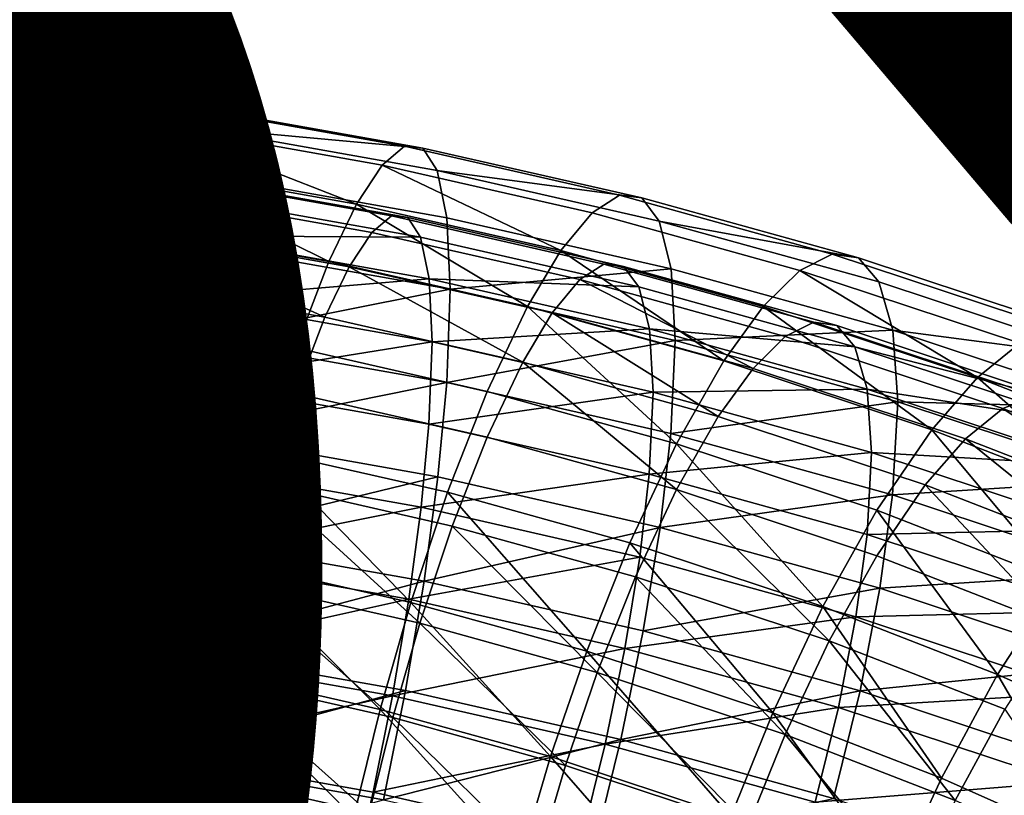
# Model space of a CAD drawing. Units: metres. Extents: x -9 to 2.1, y -4.9 to 4.9.
# Drawn here: x -1.4 to -1.4, y 1.5 to 1.5 of the extents above; entities that cross this region are included whole.
import ezdxf

# ---------------------------------------------------------------- set-up
doc = ezdxf.new("R2010")
doc.units = ezdxf.units.M
doc.linetypes.add('AUSGEZOGEN', pattern=[0])
doc.layers.add('Text Allgemein', color=7, linetype='AUSGEZOGEN', lineweight=25)
doc.layers.add('Vorh. Geländer', color=254, linetype='AUSGEZOGEN', lineweight=13)
doc.styles.add('ARIAL', font='ARIAL.TTF')

msp = doc.modelspace()

# ---------------------------------------------------------------- linework, layer by layer
at = {"layer": 'Vorh. Geländer', "color": 9, "linetype": 'AUSGEZOGEN', "lineweight": 25, "transparency": 33554687}
for points in [[(-1.408935, 1.541029, 1.259331), (-1.398313, 1.539683, 1.258201), (-1.399037, 1.538852, 1.253549), (-1.409418, 1.540168, 1.254653)], [(-1.408541, 1.541007, 1.264012), (-1.397722, 1.539636, 1.262861), (-1.398313, 1.539683, 1.258201), (-1.408935, 1.541029, 1.259331)], [(-1.408237, 1.540108, 1.268673), (-1.397267, 1.538718, 1.267507), (-1.397722, 1.539636, 1.262861), (-1.408541, 1.541007, 1.264012)], [(-1.409418, 1.540168, 1.254653), (-1.399037, 1.538852, 1.253549), (-1.39986, 1.537161, 1.249146), (-1.409967, 1.538442, 1.250221)], [(-1.408027, 1.538148, 1.273498), (-1.397267, 1.538718, 1.267507), (-1.408237, 1.540108, 1.268673)], [(-1.398313, 1.539683, 1.258201), (-1.388384, 1.537916, 1.256719), (-1.389333, 1.537125, 1.2521), (-1.399037, 1.538852, 1.253549)], [(-1.397722, 1.539636, 1.262861), (-1.387609, 1.537836, 1.261351), (-1.388384, 1.537916, 1.256719), (-1.398313, 1.539683, 1.258201)], [(-1.397267, 1.538718, 1.267507), (-1.387609, 1.537836, 1.261351), (-1.397722, 1.539636, 1.262861)], [(-1.399037, 1.538852, 1.253549), (-1.390413, 1.535479, 1.247735), (-1.39986, 1.537161, 1.249146)], [(-1.399037, 1.538852, 1.253549), (-1.389333, 1.537125, 1.2521), (-1.390413, 1.535479, 1.247735)], [(-1.409967, 1.538442, 1.250221), (-1.39986, 1.537161, 1.249146), (-1.400746, 1.534692, 1.245186), (-1.410557, 1.535936, 1.246229)], [(-1.408027, 1.538148, 1.273498), (-1.396951, 1.536744, 1.27232), (-1.397267, 1.538718, 1.267507)], [(-1.397267, 1.538718, 1.267507), (-1.387012, 1.536893, 1.265975), (-1.387609, 1.537836, 1.261351)], [(-1.396951, 1.536744, 1.27232), (-1.386598, 1.534901, 1.270774), (-1.387012, 1.536893, 1.265975), (-1.397267, 1.538718, 1.267507)], [(-1.409211, 1.538056, 1.259618), (-1.399365, 1.535994, 1.254401), (-1.409636, 1.537296, 1.255493)], [(-1.409211, 1.538056, 1.259618), (-1.398726, 1.536727, 1.258504), (-1.399365, 1.535994, 1.254401)], [(-1.408863, 1.538036, 1.263746), (-1.398726, 1.536727, 1.258504), (-1.409211, 1.538056, 1.259618)], [(-1.408863, 1.538036, 1.263746), (-1.398205, 1.536686, 1.262613), (-1.398726, 1.536727, 1.258504)], [(-1.408595, 1.537244, 1.267857), (-1.397803, 1.535876, 1.26671), (-1.398205, 1.536686, 1.262613), (-1.408863, 1.538036, 1.263746)], [(-1.407953, 1.535145, 1.277953), (-1.39684, 1.533737, 1.276771), (-1.396951, 1.536744, 1.27232), (-1.408027, 1.538148, 1.273498)], [(-1.388384, 1.537916, 1.256719), (-1.379315, 1.535853, 1.254988), (-1.380471, 1.535109, 1.250408), (-1.389333, 1.537125, 1.2521)], [(-1.387609, 1.537836, 1.261351), (-1.378372, 1.535735, 1.259588), (-1.379315, 1.535853, 1.254988), (-1.388384, 1.537916, 1.256719)], [(-1.387012, 1.536893, 1.265975), (-1.378372, 1.535735, 1.259588), (-1.387609, 1.537836, 1.261351)], [(-1.409636, 1.537296, 1.255493), (-1.400091, 1.534503, 1.250518), (-1.410121, 1.535774, 1.251584)], [(-1.409636, 1.537296, 1.255493), (-1.399365, 1.535994, 1.254401), (-1.400091, 1.534503, 1.250518)], [(-1.40841, 1.535514, 1.272112), (-1.397803, 1.535876, 1.26671), (-1.408595, 1.537244, 1.267857)], [(-1.39986, 1.537161, 1.249146), (-1.391575, 1.53306, 1.243816), (-1.400746, 1.534692, 1.245186)], [(-1.39986, 1.537161, 1.249146), (-1.390413, 1.535479, 1.247735), (-1.391575, 1.53306, 1.243816)], [(-1.389333, 1.537125, 1.2521), (-1.381785, 1.533517, 1.246088), (-1.390413, 1.535479, 1.247735)], [(-1.389333, 1.537125, 1.2521), (-1.380471, 1.535109, 1.250408), (-1.381785, 1.533517, 1.246088)], [(-1.387012, 1.536893, 1.265975), (-1.377645, 1.534762, 1.264187), (-1.378372, 1.535735, 1.259588)], [(-1.386598, 1.534901, 1.270774), (-1.377141, 1.53275, 1.268969), (-1.377645, 1.534762, 1.264187), (-1.387012, 1.536893, 1.265975)], [(-1.398726, 1.536727, 1.258504), (-1.388926, 1.534983, 1.25704), (-1.389763, 1.534285, 1.252967), (-1.399365, 1.535994, 1.254401)], [(-1.398205, 1.536686, 1.262613), (-1.388926, 1.534983, 1.25704), (-1.398726, 1.536727, 1.258504)], [(-1.398205, 1.536686, 1.262613), (-1.388243, 1.534913, 1.261125), (-1.388926, 1.534983, 1.25704)], [(-1.397803, 1.535876, 1.26671), (-1.387716, 1.53408, 1.265203), (-1.388243, 1.534913, 1.261125), (-1.398205, 1.536686, 1.262613)], [(-1.39684, 1.533737, 1.276771), (-1.386452, 1.531888, 1.275219), (-1.386598, 1.534901, 1.270774), (-1.396951, 1.536744, 1.27232)], [(-1.399365, 1.535994, 1.254401), (-1.389763, 1.534285, 1.252967), (-1.390716, 1.532834, 1.249118), (-1.400091, 1.534503, 1.250518)], [(-1.410557, 1.535936, 1.246229), (-1.401811, 1.530983, 1.241302), (-1.411268, 1.532181, 1.242308)], [(-1.410121, 1.535774, 1.251584), (-1.400872, 1.532326, 1.247025), (-1.410641, 1.533564, 1.248064)], [(-1.410557, 1.535936, 1.246229), (-1.400746, 1.534692, 1.245186), (-1.401811, 1.530983, 1.241302)], [(-1.410121, 1.535774, 1.251584), (-1.400091, 1.534503, 1.250518), (-1.400872, 1.532326, 1.247025)], [(-1.40841, 1.535514, 1.272112), (-1.397525, 1.534135, 1.270955), (-1.397803, 1.535876, 1.26671)], [(-1.397525, 1.534135, 1.270955), (-1.387716, 1.53408, 1.265203), (-1.397803, 1.535876, 1.26671)], [(-1.379315, 1.535853, 1.254988), (-1.37035, 1.53337, 1.252904), (-1.371709, 1.532682, 1.248372), (-1.380471, 1.535109, 1.250408)], [(-1.378372, 1.535735, 1.259588), (-1.369241, 1.533206, 1.257466), (-1.37035, 1.53337, 1.252904), (-1.379315, 1.535853, 1.254988)], [(-1.377645, 1.534762, 1.264187), (-1.369241, 1.533206, 1.257466), (-1.378372, 1.535735, 1.259588)], [(-1.408344, 1.532867, 1.276041), (-1.397525, 1.534135, 1.270955), (-1.40841, 1.535514, 1.272112)], [(-1.40803, 1.531198, 1.281746), (-1.39684, 1.533737, 1.276771), (-1.407953, 1.535145, 1.277953)], [(-1.390413, 1.535479, 1.247735), (-1.383198, 1.531155, 1.242217), (-1.391575, 1.53306, 1.243816)], [(-1.390413, 1.535479, 1.247735), (-1.381785, 1.533517, 1.246088), (-1.383198, 1.531155, 1.242217)], [(-1.380471, 1.535109, 1.250408), (-1.371709, 1.532682, 1.248372), (-1.373255, 1.531154, 1.244106), (-1.381785, 1.533517, 1.246088)], [(-1.400746, 1.534692, 1.245186), (-1.392972, 1.529409, 1.239982), (-1.401811, 1.530983, 1.241302)], [(-1.400746, 1.534692, 1.245186), (-1.391575, 1.53306, 1.243816), (-1.392972, 1.529409, 1.239982)], [(-1.388926, 1.534983, 1.25704), (-1.379974, 1.532947, 1.255331), (-1.380993, 1.53229, 1.251293), (-1.389763, 1.534285, 1.252967)], [(-1.388243, 1.534913, 1.261125), (-1.379143, 1.532843, 1.259388), (-1.379974, 1.532947, 1.255331), (-1.388926, 1.534983, 1.25704)], [(-1.387716, 1.53408, 1.265203), (-1.378502, 1.531985, 1.263444), (-1.379143, 1.532843, 1.259388), (-1.388243, 1.534913, 1.261125)], [(-1.386452, 1.531888, 1.275219), (-1.377141, 1.53275, 1.268969), (-1.386598, 1.534901, 1.270774)], [(-1.377645, 1.534762, 1.264187), (-1.368386, 1.532197, 1.262035), (-1.369241, 1.533206, 1.257466)], [(-1.377141, 1.53275, 1.268969), (-1.367793, 1.530161, 1.266797), (-1.368386, 1.532197, 1.262035), (-1.377645, 1.534762, 1.264187)], [(-1.400091, 1.534503, 1.250518), (-1.39174, 1.530701, 1.245661), (-1.400872, 1.532326, 1.247025)], [(-1.400091, 1.534503, 1.250518), (-1.390716, 1.532834, 1.249118), (-1.39174, 1.530701, 1.245661)], [(-1.389763, 1.534285, 1.252967), (-1.380993, 1.53229, 1.251293), (-1.382152, 1.530886, 1.247483), (-1.390716, 1.532834, 1.249118)], [(-1.408344, 1.532867, 1.276041), (-1.397427, 1.531483, 1.27488), (-1.397525, 1.534135, 1.270955)], [(-1.397525, 1.534135, 1.270955), (-1.387351, 1.532324, 1.269435), (-1.387716, 1.53408, 1.265203)], [(-1.397427, 1.531483, 1.27488), (-1.387351, 1.532324, 1.269435), (-1.397525, 1.534135, 1.270955)], [(-1.387351, 1.532324, 1.269435), (-1.378502, 1.531985, 1.263444), (-1.387716, 1.53408, 1.265203)], [(-1.410641, 1.533564, 1.248064), (-1.400872, 1.532326, 1.247025), (-1.401811, 1.529054, 1.2436), (-1.411268, 1.530253, 1.244606)], [(-1.40803, 1.531198, 1.281746), (-1.396955, 1.529795, 1.280569), (-1.39684, 1.533737, 1.276771)], [(-1.396955, 1.529795, 1.280569), (-1.386452, 1.531888, 1.275219), (-1.39684, 1.533737, 1.276771)], [(-1.381785, 1.533517, 1.246088), (-1.374917, 1.528861, 1.240292), (-1.383198, 1.531155, 1.242217)], [(-1.381785, 1.533517, 1.246088), (-1.373255, 1.531154, 1.244106), (-1.374917, 1.528861, 1.240292)], [(-1.391575, 1.53306, 1.243816), (-1.383198, 1.531155, 1.242217), (-1.384898, 1.527573, 1.238441), (-1.392972, 1.529409, 1.239982)], [(-1.37035, 1.53337, 1.252904), (-1.360859, 1.530227, 1.250267), (-1.362433, 1.529611, 1.245794), (-1.371709, 1.532682, 1.248372)], [(-1.369241, 1.533206, 1.257466), (-1.359574, 1.530005, 1.25478), (-1.360859, 1.530227, 1.250267), (-1.37035, 1.53337, 1.252904)], [(-1.368386, 1.532197, 1.262035), (-1.358583, 1.528951, 1.259312), (-1.359574, 1.530005, 1.25478), (-1.369241, 1.533206, 1.257466)], [(-1.408412, 1.529386, 1.279386), (-1.397427, 1.531483, 1.27488), (-1.408344, 1.532867, 1.276041)], [(-1.390716, 1.532834, 1.249118), (-1.383399, 1.528803, 1.244069), (-1.39174, 1.530701, 1.245661)], [(-1.390716, 1.532834, 1.249118), (-1.382152, 1.530886, 1.247483), (-1.383399, 1.528803, 1.244069)], [(-1.386452, 1.531888, 1.275219), (-1.376964, 1.52973, 1.273408), (-1.377141, 1.53275, 1.268969)], [(-1.379974, 1.532947, 1.255331), (-1.371126, 1.530496, 1.253275), (-1.372324, 1.529889, 1.249278), (-1.380993, 1.53229, 1.251293)], [(-1.379143, 1.532843, 1.259388), (-1.370148, 1.530351, 1.257298), (-1.371126, 1.530496, 1.253275), (-1.379974, 1.532947, 1.255331)], [(-1.378502, 1.531985, 1.263444), (-1.369394, 1.529462, 1.261327), (-1.370148, 1.530351, 1.257298), (-1.379143, 1.532843, 1.259388)], [(-1.376964, 1.52973, 1.273408), (-1.367793, 1.530161, 1.266797), (-1.377141, 1.53275, 1.268969)], [(-1.371709, 1.532682, 1.248372), (-1.364224, 1.528164, 1.241597), (-1.373255, 1.531154, 1.244106)], [(-1.371709, 1.532682, 1.248372), (-1.362433, 1.529611, 1.245794), (-1.364224, 1.528164, 1.241597)], [(-1.400872, 1.532326, 1.247025), (-1.39174, 1.530701, 1.245661), (-1.392972, 1.527481, 1.24228), (-1.401811, 1.529054, 1.2436)], [(-1.397427, 1.531483, 1.27488), (-1.387222, 1.529667, 1.273356), (-1.387351, 1.532324, 1.269435)], [(-1.387351, 1.532324, 1.269435), (-1.378058, 1.53021, 1.267662), (-1.378502, 1.531985, 1.263444)], [(-1.387222, 1.529667, 1.273356), (-1.378058, 1.53021, 1.267662), (-1.387351, 1.532324, 1.269435)], [(-1.380993, 1.53229, 1.251293), (-1.373687, 1.528541, 1.245516), (-1.382152, 1.530886, 1.247483)], [(-1.380993, 1.53229, 1.251293), (-1.372324, 1.529889, 1.249278), (-1.373687, 1.528541, 1.245516)], [(-1.411268, 1.532181, 1.242308), (-1.402857, 1.526604, 1.23837), (-1.411965, 1.527759, 1.239339)], [(-1.411268, 1.532181, 1.242308), (-1.401811, 1.530983, 1.241302), (-1.402857, 1.526604, 1.23837)], [(-1.396955, 1.529795, 1.280569), (-1.386604, 1.527952, 1.279023), (-1.386452, 1.531888, 1.275219)], [(-1.386604, 1.527952, 1.279023), (-1.376964, 1.52973, 1.273408), (-1.386452, 1.531888, 1.275219)], [(-1.378058, 1.53021, 1.267662), (-1.369394, 1.529462, 1.261327), (-1.378502, 1.531985, 1.263444)], [(-1.367793, 1.530161, 1.266797), (-1.358583, 1.528951, 1.259312), (-1.368386, 1.532197, 1.262035)], [(-1.408412, 1.529386, 1.279386), (-1.397529, 1.528007, 1.278229), (-1.397427, 1.531483, 1.27488)], [(-1.397529, 1.528007, 1.278229), (-1.387222, 1.529667, 1.273356), (-1.397427, 1.531483, 1.27488)], [(-1.408219, 1.527191, 1.28429), (-1.396955, 1.529795, 1.280569), (-1.40803, 1.531198, 1.281746)], [(-1.401811, 1.530983, 1.241302), (-1.394343, 1.525089, 1.237099), (-1.402857, 1.526604, 1.23837)], [(-1.401811, 1.530983, 1.241302), (-1.392972, 1.529409, 1.239982), (-1.394343, 1.525089, 1.237099)], [(-1.383198, 1.531155, 1.242217), (-1.376917, 1.525362, 1.236586), (-1.384898, 1.527573, 1.238441)], [(-1.383198, 1.531155, 1.242217), (-1.374917, 1.528861, 1.240292), (-1.376917, 1.525362, 1.236586)], [(-1.373255, 1.531154, 1.244106), (-1.36615, 1.525958, 1.237857), (-1.374917, 1.528861, 1.240292)], [(-1.373255, 1.531154, 1.244106), (-1.364224, 1.528164, 1.241597), (-1.36615, 1.525958, 1.237857)], [(-1.39174, 1.530701, 1.245661), (-1.383399, 1.528803, 1.244069), (-1.384898, 1.525644, 1.240739), (-1.392972, 1.527481, 1.24228)], [(-1.382152, 1.530886, 1.247483), (-1.375153, 1.526519, 1.242153), (-1.383399, 1.528803, 1.244069)], [(-1.382152, 1.530886, 1.247483), (-1.373687, 1.528541, 1.245516), (-1.375153, 1.526519, 1.242153)], [(-1.411268, 1.530253, 1.244606), (-1.402733, 1.525193, 1.241015), (-1.411883, 1.526353, 1.241987)], [(-1.411268, 1.530253, 1.244606), (-1.401811, 1.529054, 1.2436), (-1.402733, 1.525193, 1.241015)], [(-1.387222, 1.529667, 1.273356), (-1.377901, 1.527547, 1.271576), (-1.378058, 1.53021, 1.267662)], [(-1.378058, 1.53021, 1.267662), (-1.368871, 1.527666, 1.265526), (-1.369394, 1.529462, 1.261327)], [(-1.377901, 1.527547, 1.271576), (-1.368871, 1.527666, 1.265526), (-1.378058, 1.53021, 1.267662)], [(-1.376964, 1.52973, 1.273408), (-1.367585, 1.527132, 1.271228), (-1.367793, 1.530161, 1.266797)], [(-1.371126, 1.530496, 1.253275), (-1.361757, 1.527394, 1.250672), (-1.363146, 1.52685, 1.246728), (-1.372324, 1.529889, 1.249278)], [(-1.370148, 1.530351, 1.257298), (-1.360624, 1.527198, 1.254652), (-1.361757, 1.527394, 1.250672), (-1.371126, 1.530496, 1.253275)], [(-1.369394, 1.529462, 1.261327), (-1.360624, 1.527198, 1.254652), (-1.370148, 1.530351, 1.257298)], [(-1.367793, 1.530161, 1.266797), (-1.357896, 1.526884, 1.264047), (-1.358583, 1.528951, 1.259312)], [(-1.367585, 1.527132, 1.271228), (-1.357896, 1.526884, 1.264047), (-1.367793, 1.530161, 1.266797)], [(-1.408219, 1.527191, 1.28429), (-1.397239, 1.525799, 1.283122), (-1.396955, 1.529795, 1.280569)], [(-1.397239, 1.525799, 1.283122), (-1.386604, 1.527952, 1.279023), (-1.396955, 1.529795, 1.280569)], [(-1.386604, 1.527952, 1.279023), (-1.377148, 1.525801, 1.277218), (-1.376964, 1.52973, 1.273408)], [(-1.377148, 1.525801, 1.277218), (-1.367585, 1.527132, 1.271228), (-1.376964, 1.52973, 1.273408)], [(-1.372324, 1.529889, 1.249278), (-1.363146, 1.52685, 1.246728), (-1.364725, 1.525574, 1.243026), (-1.373687, 1.528541, 1.245516)], [(-1.408579, 1.525852, 1.281629), (-1.397529, 1.528007, 1.278229), (-1.408412, 1.529386, 1.279386)], [(-1.397529, 1.528007, 1.278229), (-1.387356, 1.526196, 1.27671), (-1.387222, 1.529667, 1.273356)], [(-1.392972, 1.529409, 1.239982), (-1.384898, 1.527573, 1.238441), (-1.386567, 1.52332, 1.235614), (-1.394343, 1.525089, 1.237099)], [(-1.387356, 1.526196, 1.27671), (-1.377901, 1.527547, 1.271576), (-1.387222, 1.529667, 1.273356)], [(-1.369394, 1.529462, 1.261327), (-1.359751, 1.526269, 1.258648), (-1.360624, 1.527198, 1.254652)], [(-1.368871, 1.527666, 1.265526), (-1.359751, 1.526269, 1.258648), (-1.369394, 1.529462, 1.261327)], [(-1.362433, 1.529611, 1.245794), (-1.354032, 1.526347, 1.243056), (-1.356045, 1.524986, 1.238931), (-1.364224, 1.528164, 1.241597)], [(-1.401811, 1.529054, 1.2436), (-1.394181, 1.523671, 1.239737), (-1.402733, 1.525193, 1.241015)], [(-1.401811, 1.529054, 1.2436), (-1.392972, 1.527481, 1.24228), (-1.394181, 1.523671, 1.239737)], [(-1.383399, 1.528803, 1.244069), (-1.376917, 1.523434, 1.238884), (-1.384898, 1.525644, 1.240739)], [(-1.383399, 1.528803, 1.244069), (-1.375153, 1.526519, 1.242153), (-1.376917, 1.523434, 1.238884)], [(-1.374917, 1.528861, 1.240292), (-1.36615, 1.525958, 1.237857), (-1.368467, 1.522564, 1.234238), (-1.376917, 1.525362, 1.236586)], [(-1.373687, 1.528541, 1.245516), (-1.364725, 1.525574, 1.243026), (-1.366424, 1.523629, 1.239727), (-1.375153, 1.526519, 1.242153)], [(-1.364224, 1.528164, 1.241597), (-1.358209, 1.522873, 1.235268), (-1.36615, 1.525958, 1.237857)], [(-1.364224, 1.528164, 1.241597), (-1.356045, 1.524986, 1.238931), (-1.358209, 1.522873, 1.235268)], [(-1.411965, 1.527759, 1.239339), (-1.403827, 1.521844, 1.236482), (-1.412612, 1.522957, 1.237416)], [(-1.411965, 1.527759, 1.239339), (-1.402857, 1.526604, 1.23837), (-1.403827, 1.521844, 1.236482)], [(-1.408579, 1.525852, 1.281629), (-1.397779, 1.524483, 1.280481), (-1.397529, 1.528007, 1.278229)], [(-1.397779, 1.524483, 1.280481), (-1.387683, 1.522686, 1.278973), (-1.387356, 1.526196, 1.27671), (-1.397529, 1.528007, 1.278229)], [(-1.397239, 1.525799, 1.283122), (-1.386975, 1.523972, 1.281589), (-1.386604, 1.527952, 1.279023)], [(-1.386975, 1.523972, 1.281589), (-1.3776, 1.52184, 1.2798), (-1.377148, 1.525801, 1.277218), (-1.386604, 1.527952, 1.279023)], [(-1.377901, 1.527547, 1.271576), (-1.368687, 1.524994, 1.269435), (-1.368871, 1.527666, 1.265526)], [(-1.368871, 1.527666, 1.265526), (-1.359145, 1.524445, 1.262824), (-1.359751, 1.526269, 1.258648)], [(-1.368687, 1.524994, 1.269435), (-1.359145, 1.524445, 1.262824), (-1.368871, 1.527666, 1.265526)], [(-1.392972, 1.527481, 1.24228), (-1.384898, 1.525644, 1.240739), (-1.38637, 1.521894, 1.238246), (-1.394181, 1.523671, 1.239737)], [(-1.387356, 1.526196, 1.27671), (-1.378064, 1.524082, 1.274936), (-1.377901, 1.527547, 1.271576)], [(-1.384898, 1.527573, 1.238441), (-1.376917, 1.525362, 1.236586), (-1.37888, 1.521191, 1.233828), (-1.386567, 1.52332, 1.235614)], [(-1.378064, 1.524082, 1.274936), (-1.368687, 1.524994, 1.269435), (-1.377901, 1.527547, 1.271576)], [(-1.361757, 1.527394, 1.250672), (-1.354833, 1.523621, 1.244018), (-1.363146, 1.52685, 1.246728)], [(-1.408517, 1.522751, 1.286056), (-1.397239, 1.525799, 1.283122), (-1.408219, 1.527191, 1.28429)], [(-1.377148, 1.525801, 1.277218), (-1.367801, 1.523212, 1.275045), (-1.367585, 1.527132, 1.271228)], [(-1.367801, 1.523212, 1.275045), (-1.357655, 1.523844, 1.268469), (-1.367585, 1.527132, 1.271228)], [(-1.367585, 1.527132, 1.271228), (-1.357655, 1.523844, 1.268469), (-1.357896, 1.526884, 1.264047)], [(-1.363146, 1.52685, 1.246728), (-1.356608, 1.522421, 1.24038), (-1.364725, 1.525574, 1.243026)], [(-1.363146, 1.52685, 1.246728), (-1.354833, 1.523621, 1.244018), (-1.356608, 1.522421, 1.24038)], [(-1.402857, 1.526604, 1.23837), (-1.395616, 1.520382, 1.235255), (-1.403827, 1.521844, 1.236482)], [(-1.402857, 1.526604, 1.23837), (-1.394343, 1.525089, 1.237099), (-1.395616, 1.520382, 1.235255)], [(-1.375153, 1.526519, 1.242153), (-1.366424, 1.523629, 1.239727), (-1.368467, 1.520636, 1.236536), (-1.376917, 1.523434, 1.238884)], [(-1.411883, 1.526353, 1.241987), (-1.403589, 1.520995, 1.239349), (-1.412453, 1.522118, 1.240292)], [(-1.411883, 1.526353, 1.241987), (-1.402733, 1.525193, 1.241015), (-1.403589, 1.520995, 1.239349)], [(-1.387683, 1.522686, 1.278973), (-1.378064, 1.524082, 1.274936), (-1.387356, 1.526196, 1.27671)], [(-1.408842, 1.521936, 1.283187), (-1.397779, 1.524483, 1.280481), (-1.408579, 1.525852, 1.281629)], [(-1.408517, 1.522751, 1.286056), (-1.397686, 1.521378, 1.284904), (-1.397239, 1.525799, 1.283122)], [(-1.397686, 1.521378, 1.284904), (-1.386975, 1.523972, 1.281589), (-1.397239, 1.525799, 1.283122)], [(-1.384898, 1.525644, 1.240739), (-1.376917, 1.523434, 1.238884), (-1.378648, 1.519755, 1.236452), (-1.38637, 1.521894, 1.238246)], [(-1.3776, 1.52184, 1.2798), (-1.367801, 1.523212, 1.275045), (-1.377148, 1.525801, 1.277218)], [(-1.36615, 1.525958, 1.237857), (-1.360814, 1.519591, 1.231744), (-1.368467, 1.522564, 1.234238)], [(-1.364725, 1.525574, 1.243026), (-1.358517, 1.520557, 1.23715), (-1.366424, 1.523629, 1.239727)], [(-1.36615, 1.525958, 1.237857), (-1.358209, 1.522873, 1.235268), (-1.360814, 1.519591, 1.231744)], [(-1.364725, 1.525574, 1.243026), (-1.356608, 1.522421, 1.24038), (-1.358517, 1.520557, 1.23715)], [(-1.402733, 1.525193, 1.241015), (-1.394181, 1.523671, 1.239737), (-1.395303, 1.51952, 1.238112), (-1.403589, 1.520995, 1.239349)], [(-1.376917, 1.525362, 1.236586), (-1.370741, 1.518496, 1.231566), (-1.37888, 1.521191, 1.233828)], [(-1.376917, 1.525362, 1.236586), (-1.368467, 1.522564, 1.234238), (-1.370741, 1.518496, 1.231566)], [(-1.394343, 1.525089, 1.237099), (-1.388115, 1.518676, 1.233824), (-1.395616, 1.520382, 1.235255)], [(-1.394343, 1.525089, 1.237099), (-1.386567, 1.52332, 1.235614), (-1.388115, 1.518676, 1.233824)], [(-1.378064, 1.524082, 1.274936), (-1.368878, 1.521538, 1.272801), (-1.368687, 1.524994, 1.269435)], [(-1.368878, 1.521538, 1.272801), (-1.358932, 1.521764, 1.266725), (-1.368687, 1.524994, 1.269435)], [(-1.368687, 1.524994, 1.269435), (-1.358932, 1.521764, 1.266725), (-1.359145, 1.524445, 1.262824)], [(-1.408842, 1.521936, 1.283187), (-1.398173, 1.520584, 1.282052), (-1.397779, 1.524483, 1.280481)], [(-1.398173, 1.520584, 1.282052), (-1.387683, 1.522686, 1.278973), (-1.397779, 1.524483, 1.280481)], [(-1.397686, 1.521378, 1.284904), (-1.387562, 1.519576, 1.283392), (-1.386975, 1.523972, 1.281589)], [(-1.387683, 1.522686, 1.278973), (-1.378462, 1.520589, 1.277213), (-1.378064, 1.524082, 1.274936)], [(-1.387562, 1.519576, 1.283392), (-1.3776, 1.52184, 1.2798), (-1.386975, 1.523972, 1.281589)], [(-1.378462, 1.520589, 1.277213), (-1.369347, 1.518064, 1.275094), (-1.368878, 1.521538, 1.272801), (-1.378064, 1.524082, 1.274936)], [(-1.394181, 1.523671, 1.239737), (-1.387735, 1.517799, 1.236667), (-1.395303, 1.51952, 1.238112)], [(-1.394181, 1.523671, 1.239737), (-1.38637, 1.521894, 1.238246), (-1.387735, 1.517799, 1.236667)], [(-1.366424, 1.523629, 1.239727), (-1.360814, 1.517663, 1.234042), (-1.368467, 1.520636, 1.236536)], [(-1.367801, 1.523212, 1.275045), (-1.357906, 1.519936, 1.272296), (-1.357655, 1.523844, 1.268469)], [(-1.366424, 1.523629, 1.239727), (-1.358517, 1.520557, 1.23715), (-1.360814, 1.517663, 1.234042)], [(-1.386567, 1.52332, 1.235614), (-1.380701, 1.516622, 1.2321), (-1.388115, 1.518676, 1.233824)], [(-1.386567, 1.52332, 1.235614), (-1.37888, 1.521191, 1.233828), (-1.380701, 1.516622, 1.2321)], [(-1.376917, 1.523434, 1.238884), (-1.370473, 1.517048, 1.23418), (-1.378648, 1.519755, 1.236452)], [(-1.3776, 1.52184, 1.2798), (-1.368333, 1.519273, 1.277646), (-1.367801, 1.523212, 1.275045)], [(-1.376917, 1.523434, 1.238884), (-1.368467, 1.520636, 1.236536), (-1.370473, 1.517048, 1.23418)], [(-1.368333, 1.519273, 1.277646), (-1.357906, 1.519936, 1.272296), (-1.367801, 1.523212, 1.275045)], [(-1.412612, 1.522957, 1.237416), (-1.403827, 1.521844, 1.236482), (-1.404639, 1.517231, 1.235649)], [(-1.408912, 1.518072, 1.286958), (-1.397686, 1.521378, 1.284904), (-1.408517, 1.522751, 1.286056)], [(-1.398173, 1.520584, 1.282052), (-1.388201, 1.518809, 1.280563), (-1.387683, 1.522686, 1.278973)], [(-1.388201, 1.518809, 1.280563), (-1.378462, 1.520589, 1.277213), (-1.387683, 1.522686, 1.278973)], [(-1.368467, 1.522564, 1.234238), (-1.36337, 1.515633, 1.229164), (-1.370741, 1.518496, 1.231566)], [(-1.368467, 1.522564, 1.234238), (-1.360814, 1.519591, 1.231744), (-1.36337, 1.515633, 1.229164)], [(-1.412453, 1.522118, 1.240292), (-1.403589, 1.520995, 1.239349), (-1.404305, 1.516927, 1.238615), (-1.412931, 1.51802, 1.239532)], [(-1.409191, 1.51781, 1.283983), (-1.398173, 1.520584, 1.282052), (-1.408842, 1.521936, 1.283187)], [(-1.403827, 1.521844, 1.236482), (-1.396681, 1.515815, 1.234461), (-1.404639, 1.517231, 1.235649)], [(-1.403827, 1.521844, 1.236482), (-1.395616, 1.520382, 1.235255), (-1.396681, 1.515815, 1.234461)], [(-1.38637, 1.521894, 1.238246), (-1.380254, 1.515726, 1.234928), (-1.387735, 1.517799, 1.236667)], [(-1.387562, 1.519576, 1.283392), (-1.378314, 1.517473, 1.281627), (-1.3776, 1.52184, 1.2798)], [(-1.38637, 1.521894, 1.238246), (-1.378648, 1.519755, 1.236452), (-1.380254, 1.515726, 1.234928)], [(-1.378314, 1.517473, 1.281627), (-1.368333, 1.519273, 1.277646), (-1.3776, 1.52184, 1.2798)], [(-1.369347, 1.518064, 1.275094), (-1.359153, 1.518318, 1.270099), (-1.368878, 1.521538, 1.272801)], [(-1.368878, 1.521538, 1.272801), (-1.359153, 1.518318, 1.270099), (-1.358932, 1.521764, 1.266725)], [(-1.408912, 1.518072, 1.286958), (-1.398279, 1.516724, 1.285828), (-1.397686, 1.521378, 1.284904)], [(-1.403589, 1.520995, 1.239349), (-1.396243, 1.515492, 1.237411), (-1.404305, 1.516927, 1.238615)], [(-1.403589, 1.520995, 1.239349), (-1.395303, 1.51952, 1.238112), (-1.396243, 1.515492, 1.237411)], [(-1.398279, 1.516724, 1.285828), (-1.387562, 1.519576, 1.283392), (-1.397686, 1.521378, 1.284904)], [(-1.37888, 1.521191, 1.233828), (-1.372851, 1.514023, 1.229919), (-1.380701, 1.516622, 1.2321)], [(-1.37888, 1.521191, 1.233828), (-1.370741, 1.518496, 1.231566), (-1.372851, 1.514023, 1.229919)], [(-1.409191, 1.51781, 1.283983), (-1.398696, 1.51648, 1.282867), (-1.398173, 1.520584, 1.282052)], [(-1.398696, 1.51648, 1.282867), (-1.388201, 1.518809, 1.280563), (-1.398173, 1.520584, 1.282052)], [(-1.388201, 1.518809, 1.280563), (-1.379092, 1.516737, 1.278824), (-1.378462, 1.520589, 1.277213)], [(-1.379092, 1.516737, 1.278824), (-1.369347, 1.518064, 1.275094), (-1.378462, 1.520589, 1.277213)], [(-1.368467, 1.520636, 1.236536), (-1.360814, 1.517663, 1.234042), (-1.363068, 1.514172, 1.231766), (-1.370473, 1.517048, 1.23418)], [(-1.395616, 1.520382, 1.235255), (-1.389411, 1.514161, 1.233073), (-1.396681, 1.515815, 1.234461)], [(-1.395616, 1.520382, 1.235255), (-1.388115, 1.518676, 1.233824), (-1.389411, 1.514161, 1.233073)], [(-1.378648, 1.519755, 1.236452), (-1.372333, 1.513104, 1.232728), (-1.380254, 1.515726, 1.234928)], [(-1.378648, 1.519755, 1.236452), (-1.370473, 1.517048, 1.23418), (-1.372333, 1.513104, 1.232728)], [(-1.368333, 1.519273, 1.277646), (-1.358522, 1.516024, 1.27492), (-1.357906, 1.519936, 1.272296)], [(-1.398279, 1.516724, 1.285828), (-1.388339, 1.514955, 1.284343), (-1.387562, 1.519576, 1.283392)], [(-1.395303, 1.51952, 1.238112), (-1.388878, 1.513817, 1.236005), (-1.396243, 1.515492, 1.237411)], [(-1.395303, 1.51952, 1.238112), (-1.387735, 1.517799, 1.236667), (-1.388878, 1.513817, 1.236005)], [(-1.388339, 1.514955, 1.284343), (-1.379261, 1.51289, 1.28261), (-1.378314, 1.517473, 1.281627), (-1.387562, 1.519576, 1.283392)], [(-1.360814, 1.519591, 1.231744), (-1.356499, 1.512567, 1.226591), (-1.36337, 1.515633, 1.229164)], [(-1.378314, 1.517473, 1.281627), (-1.369173, 1.514941, 1.279502), (-1.368333, 1.519273, 1.277646)], [(-1.369173, 1.514941, 1.279502), (-1.358522, 1.516024, 1.27492), (-1.368333, 1.519273, 1.277646)], [(-1.398696, 1.51648, 1.282867), (-1.388887, 1.514734, 1.281402), (-1.388201, 1.518809, 1.280563)], [(-1.388115, 1.518676, 1.233824), (-1.382225, 1.51217, 1.231403), (-1.389411, 1.514161, 1.233073)], [(-1.388887, 1.514734, 1.281402), (-1.379092, 1.516737, 1.278824), (-1.388201, 1.518809, 1.280563)], [(-1.388115, 1.518676, 1.233824), (-1.380701, 1.516622, 1.2321), (-1.382225, 1.51217, 1.231403)], [(-1.370741, 1.518496, 1.231566), (-1.365741, 1.511261, 1.227602), (-1.372851, 1.514023, 1.229919)], [(-1.370741, 1.518496, 1.231566), (-1.36337, 1.515633, 1.229164), (-1.365741, 1.511261, 1.227602)], [(-1.369347, 1.518064, 1.275094), (-1.359697, 1.514868, 1.272413), (-1.359153, 1.518318, 1.270099)], [(-1.412931, 1.51802, 1.239532), (-1.404305, 1.516927, 1.238615), (-1.404927, 1.512831, 1.238653)], [(-1.409605, 1.513688, 1.283998), (-1.398696, 1.51648, 1.282867), (-1.409191, 1.51781, 1.283983)], [(-1.409382, 1.513398, 1.286976), (-1.398279, 1.516724, 1.285828), (-1.408912, 1.518072, 1.286958)], [(-1.387735, 1.517799, 1.236667), (-1.381598, 1.5118, 1.234313), (-1.388878, 1.513817, 1.236005)], [(-1.387735, 1.517799, 1.236667), (-1.380254, 1.515726, 1.234928), (-1.381598, 1.5118, 1.234313)], [(-1.379092, 1.516737, 1.278824), (-1.370088, 1.514243, 1.276732), (-1.369347, 1.518064, 1.275094)], [(-1.370088, 1.514243, 1.276732), (-1.359697, 1.514868, 1.272413), (-1.369347, 1.518064, 1.275094)], [(-1.379261, 1.51289, 1.28261), (-1.369173, 1.514941, 1.279502), (-1.378314, 1.517473, 1.281627)], [(-1.404639, 1.517231, 1.235649), (-1.397605, 1.51121, 1.234536), (-1.405344, 1.512587, 1.235692)], [(-1.404305, 1.516927, 1.238615), (-1.397057, 1.511431, 1.237477), (-1.404927, 1.512831, 1.238653)], [(-1.404639, 1.517231, 1.235649), (-1.396681, 1.515815, 1.234461), (-1.397605, 1.51121, 1.234536)], [(-1.404305, 1.516927, 1.238615), (-1.396243, 1.515492, 1.237411), (-1.397057, 1.511431, 1.237477)], [(-1.370473, 1.517048, 1.23418), (-1.365159, 1.510317, 1.230389), (-1.372333, 1.513104, 1.232728)], [(-1.370473, 1.517048, 1.23418), (-1.363068, 1.514172, 1.231766), (-1.365159, 1.510317, 1.230389)], [(-1.409605, 1.513688, 1.283998), (-1.399318, 1.512385, 1.282904), (-1.398696, 1.51648, 1.282867)], [(-1.409382, 1.513398, 1.286976), (-1.398984, 1.51208, 1.28587), (-1.398279, 1.516724, 1.285828)], [(-1.399318, 1.512385, 1.282904), (-1.388887, 1.514734, 1.281402), (-1.398696, 1.51648, 1.282867)], [(-1.398984, 1.51208, 1.28587), (-1.388339, 1.514955, 1.284343), (-1.398279, 1.516724, 1.285828)], [(-1.388887, 1.514734, 1.281402), (-1.379927, 1.512696, 1.279692), (-1.379092, 1.516737, 1.278824)], [(-1.380701, 1.516622, 1.2321), (-1.374617, 1.509651, 1.229289), (-1.382225, 1.51217, 1.231403)], [(-1.380701, 1.516622, 1.2321), (-1.372851, 1.514023, 1.229919), (-1.374617, 1.509651, 1.229289)], [(-1.379927, 1.512696, 1.279692), (-1.370088, 1.514243, 1.276732), (-1.379092, 1.516737, 1.278824)], [(-1.369173, 1.514941, 1.279502), (-1.359495, 1.511736, 1.276813), (-1.358522, 1.516024, 1.27492)], [(-1.396681, 1.515815, 1.234461), (-1.390536, 1.509602, 1.233187), (-1.397605, 1.51121, 1.234536)], [(-1.396681, 1.515815, 1.234461), (-1.389411, 1.514161, 1.233073), (-1.390536, 1.509602, 1.233187)], [(-1.380254, 1.515726, 1.234928), (-1.373891, 1.509248, 1.232172), (-1.381598, 1.5118, 1.234313)], [(-1.380254, 1.515726, 1.234928), (-1.372333, 1.513104, 1.232728), (-1.373891, 1.509248, 1.232172)], [(-1.36337, 1.515633, 1.229164), (-1.359114, 1.508305, 1.225121), (-1.365741, 1.511261, 1.227602)], [(-1.36337, 1.515633, 1.229164), (-1.356499, 1.512567, 1.226591), (-1.359114, 1.508305, 1.225121)], [(-1.396243, 1.515492, 1.237411), (-1.38987, 1.509796, 1.236105), (-1.397057, 1.511431, 1.237477)], [(-1.396243, 1.515492, 1.237411), (-1.388878, 1.513817, 1.236005), (-1.38987, 1.509796, 1.236105)], [(-1.398984, 1.51208, 1.28587), (-1.389263, 1.51035, 1.284418), (-1.388339, 1.514955, 1.284343)], [(-1.389263, 1.51035, 1.284418), (-1.379261, 1.51289, 1.28261), (-1.388339, 1.514955, 1.284343)], [(-1.379261, 1.51289, 1.28261), (-1.370286, 1.510404, 1.280524), (-1.369173, 1.514941, 1.279502)], [(-1.370286, 1.510404, 1.280524), (-1.360785, 1.507258, 1.277885), (-1.359495, 1.511736, 1.276813), (-1.369173, 1.514941, 1.279502)], [(-1.370088, 1.514243, 1.276732), (-1.360555, 1.511087, 1.274083), (-1.359697, 1.514868, 1.272413)], [(-1.399318, 1.512385, 1.282904), (-1.389702, 1.510673, 1.281468), (-1.388887, 1.514734, 1.281402)], [(-1.389702, 1.510673, 1.281468), (-1.379927, 1.512696, 1.279692), (-1.388887, 1.514734, 1.281402)], [(-1.389411, 1.514161, 1.233073), (-1.383548, 1.507666, 1.231562), (-1.390536, 1.509602, 1.233187)], [(-1.389411, 1.514161, 1.233073), (-1.382225, 1.51217, 1.231403), (-1.383548, 1.507666, 1.231562)], [(-1.379927, 1.512696, 1.279692), (-1.371069, 1.510243, 1.277633), (-1.370088, 1.514243, 1.276732)], [(-1.372851, 1.514023, 1.229919), (-1.367727, 1.506975, 1.227043), (-1.374617, 1.509651, 1.229289)], [(-1.372851, 1.514023, 1.229919), (-1.365741, 1.511261, 1.227602), (-1.367727, 1.506975, 1.227043)], [(-1.371069, 1.510243, 1.277633), (-1.360555, 1.511087, 1.274083), (-1.370088, 1.514243, 1.276732)], [(-1.363068, 1.514172, 1.231766), (-1.358473, 1.507333, 1.227886), (-1.365159, 1.510317, 1.230389)], [(-1.410082, 1.50959, 1.283239), (-1.400034, 1.508317, 1.28217), (-1.399318, 1.512385, 1.282904), (-1.409605, 1.513688, 1.283998)], [(-1.388878, 1.513817, 1.236005), (-1.382765, 1.507828, 1.234454), (-1.38987, 1.509796, 1.236105)], [(-1.388878, 1.513817, 1.236005), (-1.381598, 1.5118, 1.234313), (-1.382765, 1.507828, 1.234454)], [(-1.409924, 1.508751, 1.286115), (-1.398984, 1.51208, 1.28587), (-1.409382, 1.513398, 1.286976)], [(-1.372333, 1.513104, 1.232728), (-1.36691, 1.506536, 1.229896), (-1.373891, 1.509248, 1.232172)], [(-1.372333, 1.513104, 1.232728), (-1.365159, 1.510317, 1.230389), (-1.36691, 1.506536, 1.229896)], [(-1.404927, 1.512831, 1.238653), (-1.397743, 1.507356, 1.238316), (-1.40545, 1.508727, 1.239467)], [(-1.404927, 1.512831, 1.238653), (-1.397057, 1.511431, 1.237477), (-1.397743, 1.507356, 1.238316)], [(-1.389702, 1.510673, 1.281468), (-1.380918, 1.508675, 1.279792), (-1.379927, 1.512696, 1.279692)], [(-1.389263, 1.51035, 1.284418), (-1.380385, 1.508331, 1.282724), (-1.379261, 1.51289, 1.28261)], [(-1.380918, 1.508675, 1.279792), (-1.371069, 1.510243, 1.277633), (-1.379927, 1.512696, 1.279692)], [(-1.380385, 1.508331, 1.282724), (-1.370286, 1.510404, 1.280524), (-1.379261, 1.51289, 1.28261)], [(-1.405344, 1.512587, 1.235692), (-1.397605, 1.51121, 1.234536), (-1.398382, 1.506589, 1.235487), (-1.405937, 1.507933, 1.236615)], [(-1.400034, 1.508317, 1.28217), (-1.390641, 1.506645, 1.280768), (-1.389702, 1.510673, 1.281468), (-1.399318, 1.512385, 1.282904)], [(-1.409924, 1.508751, 1.286115), (-1.399796, 1.507468, 1.285038), (-1.398984, 1.51208, 1.28587)], [(-1.399796, 1.507468, 1.285038), (-1.389263, 1.51035, 1.284418), (-1.398984, 1.51208, 1.28587)], [(-1.382225, 1.51217, 1.231403), (-1.37615, 1.505216, 1.229507), (-1.383548, 1.507666, 1.231562)], [(-1.382225, 1.51217, 1.231403), (-1.374617, 1.509651, 1.229289), (-1.37615, 1.505216, 1.229507)], [(-1.381598, 1.5118, 1.234313), (-1.373891, 1.509248, 1.232172), (-1.375242, 1.505337, 1.232364), (-1.382765, 1.507828, 1.234454)], [(-1.397605, 1.51121, 1.234536), (-1.391482, 1.505019, 1.23417), (-1.398382, 1.506589, 1.235487)], [(-1.397057, 1.511431, 1.237477), (-1.390705, 1.505755, 1.236973), (-1.397743, 1.507356, 1.238316)], [(-1.397605, 1.51121, 1.234536), (-1.390536, 1.509602, 1.233187), (-1.391482, 1.505019, 1.23417)], [(-1.397057, 1.511431, 1.237477), (-1.38987, 1.509796, 1.236105), (-1.390705, 1.505755, 1.236973)], [(-1.371069, 1.510243, 1.277633), (-1.361692, 1.507138, 1.275028), (-1.360555, 1.511087, 1.274083)], [(-1.365741, 1.511261, 1.227602), (-1.359114, 1.508305, 1.225121), (-1.361304, 1.504109, 1.224639), (-1.367727, 1.506975, 1.227043)], [(-1.390641, 1.506645, 1.280768), (-1.380918, 1.508675, 1.279792), (-1.389702, 1.510673, 1.281468)]]:
    msp.add_3dface(points, dxfattribs=at)

# ---------------------------------------------------------------- texts
at = {"layer": 'Text Allgemein', "color": 7, "linetype": 'AUSGEZOGEN', "lineweight": 25, "transparency": 33554687, "insert": (-2.367357, 1.570478), "char_height": 0.18, "width": 1.81518147, "attachment_point": 1, "line_spacing_factor": 1.024096, "style": 'ARIAL'}
msp.add_mtext('\\A1;{\\fArial|i0|b0;\\H0.180000;\\W0.833333;\\C7;TURM FCR2,2/2,0}\\P{\\fArial|i0|b0;\\H0.180000;\\W0.833333;\\C1;XXXXX}\\P', dxfattribs=at)

doc.saveas('drawing.dxf')
